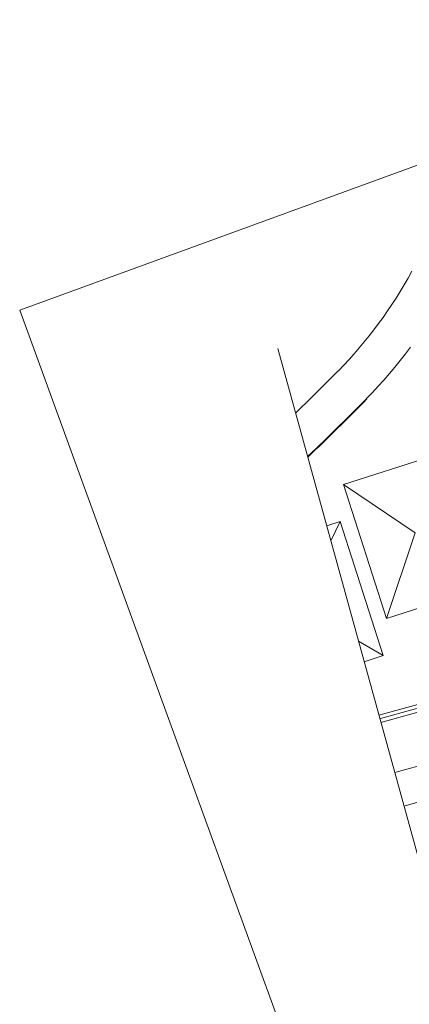
# Model space of a CAD drawing. Units: metres. Extents: x 16686 to 16970, y 24333 to 24588.
# Drawn here: x 16686 to 16725, y 24437 to 24536 of the extents above; entities that cross this region are included whole.
import ezdxf

# ---------------------------------------------------------------- set-up
doc = ezdxf.new("R2010")
doc.units = ezdxf.units.M
doc.header["$MEASUREMENT"] = 0
doc.layers.add('図枠', color=92, linetype='Continuous', lineweight=5)
doc.layers.add('道路平面図', color=7, linetype='Continuous', lineweight=5)

msp = doc.modelspace()

# ---------------------------------------------------------------- linework, layer by layer
at = {"layer": '図枠'}
for p, q in [((16906.535, 24587.505), (16685.724, 24507.084)), ((16685.724, 24507.084), (16749.034, 24333.254))]:
    msp.add_line(p, q, dxfattribs=at)
at = {"layer": '道路平面図', "lineweight": 9}
for p, q in [((16724.503, 24509.627), (16724.894, 24510.304)), ((16724.894, 24510.304), (16725.273, 24510.988)), ((16724.1, 24508.957), (16724.503, 24509.627)), ((16723.259, 24507.637), (16723.685, 24508.293)), ((16723.685, 24508.293), (16724.1, 24508.957)), ((16722.822, 24506.989), (16723.259, 24507.637)), ((16721.914, 24505.716), (16722.373, 24506.348)), ((16722.373, 24506.348), (16722.822, 24506.989)), ((16721.443, 24505.091), (16721.914, 24505.716)), ((16720.469, 24503.867), (16720.962, 24504.475)), ((16720.962, 24504.475), (16721.443, 24505.091)), ((16719.454, 24502.678), (16719.967, 24503.268)), ((16719.967, 24503.268), (16720.469, 24503.867)), ((16725.129, 24503.336), (16724.617, 24502.656)), ((16718.93, 24502.096), (16719.454, 24502.678)), ((16724.617, 24502.656), (16724.092, 24501.985)), ((16717.854, 24500.962), (16718.397, 24501.524)), ((16718.397, 24501.524), (16718.93, 24502.096)), ((16723.556, 24501.323), (16723.008, 24500.67)), ((16724.092, 24501.985), (16723.556, 24501.323)), ((16715.218, 24498.321), (16717.799, 24500.906)), ((16717.799, 24500.906), (16717.854, 24500.962)), ((16723.008, 24500.67), (16722.449, 24500.027)), ((16721.879, 24499.394), (16721.299, 24498.771)), ((16722.449, 24500.027), (16721.879, 24499.394)), ((16713.548, 24496.699), (16715.218, 24498.321)), ((16721.299, 24498.771), (16720.707, 24498.158)), ((16720.651, 24498.102), (16719.656, 24497.096)), ((16720.707, 24498.158), (16720.651, 24498.102)), ((16719.656, 24497.096), (16718.656, 24496.096)), ((16718.656, 24496.096), (16717.65, 24495.102)), ((16717.65, 24495.102), (16716.638, 24494.114)), ((16718.367, 24489.48), (16734.682, 24494.731)), ((16716.638, 24494.114), (16715.62, 24493.131)), ((16715.62, 24493.131), (16714.758, 24492.309)), ((16722.713, 24475.975), (16718.367, 24489.48)), ((16725.609, 24484.615), (16718.367, 24489.48)), ((16716.686, 24485.319), (16718.022, 24485.749)), ((16717.097, 24483.828), (16718.022, 24485.749)), ((16718.022, 24485.749), (16722.368, 24472.243)), ((16722.713, 24475.975), (16725.609, 24484.615)), ((16739.028, 24481.225), (16722.713, 24475.975)), ((16722.368, 24472.243), (16719.887, 24473.709)), ((16722.368, 24472.243), (16720.46, 24471.629))]:
    msp.add_line(p, q, dxfattribs=at)
at = {"layer": '道路平面図', "lineweight": 15}
msp.add_line((16741.426, 24395.586), (16711.75, 24503.221), dxfattribs=at)
at = {"layer": '道路平面図'}
for p, q in [((16752.833, 24474.75), (16721.948, 24466.234)), ((16753.032, 24474.026), (16722.147, 24465.511)), ((16759.885, 24470.47), (16723.542, 24460.45)), ((16722.355, 24465.966), (16727.254, 24467.316)), ((16722.045, 24465.881), (16722.355, 24465.966)), ((16726.931, 24457.753), (16724.473, 24457.076))]:
    msp.add_line(p, q, dxfattribs=at)
at = {"layer": '道路平面図', "lineweight": 9}
msp.add_arc((16546.809, 24669.049), 243.862, 313.533, 315.5, dxfattribs=at)

doc.saveas('drawing.dxf')
